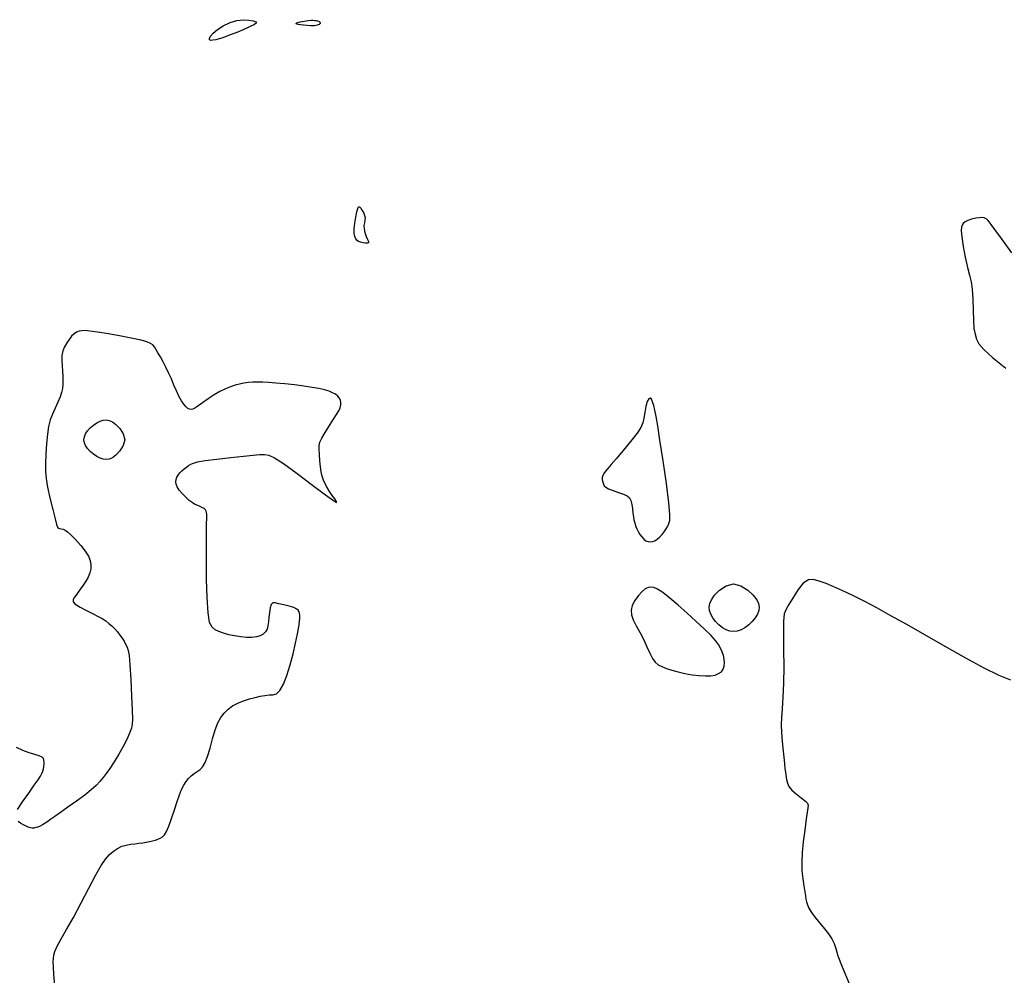
# Model space of a CAD drawing. Extents: x 364659 to 367859, y 1021842 to 1024842.
# Drawn here: x 365694 to 365813, y 1022986 to 1023100 of the extents above; entities that cross this region are included whole.
import ezdxf

# ---------------------------------------------------------------- set-up
doc = ezdxf.new("R2010")
doc.units = 0
doc.header["$MEASUREMENT"] = 0
doc.layers.add('INTER', color=33, linetype='CONTINUOUS')

msp = doc.modelspace()

# ---------------------------------------------------------------- linework, layer by layer
at = {"layer": 'INTER', "linetype": 'CONTINUOUS'}
for points, elevation in [([(365722.47, 1023100.23), (365722.78, 1023100.13), (365722.84, 1023100.01), (365722.6, 1023099.81), (365722.6, 1023099.81), (365722.03, 1023099.52), (365721.27, 1023099.18), (365720.49, 1023098.86), (365720.49, 1023098.86), (365719.83, 1023098.59), (365719.28, 1023098.39), (365718.8, 1023098.22), (365718.8, 1023098.22), (365718.36, 1023098.09), (365717.97, 1023097.98), (365717.63, 1023097.91), (365717.63, 1023097.91), (365717.37, 1023097.89), (365717.22, 1023097.95), (365717.2, 1023098.11), (365717.2, 1023098.11), (365717.35, 1023098.39), (365717.67, 1023098.77), (365718.18, 1023099.2), (365718.18, 1023099.2), (365718.87, 1023099.65), (365719.68, 1023100.04), (365720.51, 1023100.3), (365720.51, 1023100.3), (365721.29, 1023100.38), (365721.95, 1023100.34), (365722.47, 1023100.23)], 2186), ([(365728.92, 1023099.67), (365728.5, 1023099.71), (365728.14, 1023099.76), (365727.84, 1023099.82), (365727.84, 1023099.82), (365727.63, 1023099.88), (365727.56, 1023099.94), (365727.7, 1023100.02), (365727.7, 1023100.02), (365728.08, 1023100.12), (365728.58, 1023100.21), (365729.06, 1023100.29), (365729.06, 1023100.29), (365729.41, 1023100.32), (365729.66, 1023100.32), (365729.84, 1023100.3), (365729.84, 1023100.3), (365730, 1023100.27), (365730.15, 1023100.23), (365730.28, 1023100.19), (365730.28, 1023100.19), (365730.39, 1023100.15), (365730.47, 1023100.1), (365730.51, 1023100.03), (365730.51, 1023100.03), (365730.49, 1023099.92), (365730.38, 1023099.81), (365730.15, 1023099.71), (365730.15, 1023099.71), (365729.8, 1023099.66), (365729.37, 1023099.65), (365728.92, 1023099.67)], 2186), ([(365734.89, 1023077.33), (365734.99, 1023077.75), (365735.08, 1023077.95), (365735.2, 1023077.95), (365735.2, 1023077.95), (365735.36, 1023077.77), (365735.54, 1023077.49), (365735.71, 1023077.17), (365735.71, 1023077.17), (365735.82, 1023076.88), (365735.87, 1023076.6), (365735.86, 1023076.33), (365735.86, 1023076.33), (365735.8, 1023076.03), (365735.74, 1023075.69), (365735.75, 1023075.29), (365735.75, 1023075.29), (365735.85, 1023074.84), (365736.02, 1023074.39), (365736.17, 1023074.01), (365736.17, 1023074.01), (365736.27, 1023073.76), (365736.27, 1023073.62), (365736.16, 1023073.57), (365736.16, 1023073.57), (365735.94, 1023073.58), (365735.64, 1023073.63), (365735.34, 1023073.7), (365735.34, 1023073.7), (365735.1, 1023073.79), (365734.91, 1023073.91), (365734.76, 1023074.09), (365734.76, 1023074.09), (365734.65, 1023074.36), (365734.58, 1023074.74), (365734.58, 1023075.28), (365734.58, 1023075.28), (365734.65, 1023075.97), (365734.77, 1023076.7), (365734.89, 1023077.33)], 2186), ([(365769.31, 1023052.57), (365769.18, 1023052.02), (365768.96, 1023051.48), (365768.49, 1023050.77), (365768.49, 1023050.77), (365767.72, 1023049.79), (365766.81, 1023048.69), (365765.97, 1023047.7), (365765.97, 1023047.7), (365765.37, 1023047.01), (365764.98, 1023046.55), (365764.72, 1023046.23), (365764.72, 1023046.23), (365764.52, 1023045.97), (365764.39, 1023045.73), (365764.32, 1023045.48), (365764.32, 1023045.48), (365764.32, 1023045.2), (365764.37, 1023044.93), (365764.46, 1023044.68), (365764.46, 1023044.68), (365764.56, 1023044.48), (365764.74, 1023044.31), (365765.08, 1023044.12), (365765.08, 1023044.12), (365765.63, 1023043.91), (365766.27, 1023043.68), (365766.86, 1023043.46), (365766.86, 1023043.46), (365767.29, 1023043.26), (365767.57, 1023043.02), (365767.75, 1023042.7), (365767.75, 1023042.7), (365767.86, 1023042.25), (365767.94, 1023041.72), (365768, 1023041.21), (365768, 1023041.21), (365768.06, 1023040.76), (365768.12, 1023040.38), (365768.21, 1023040.02), (365768.21, 1023040.02), (365768.32, 1023039.68), (365768.46, 1023039.33), (365768.64, 1023038.99), (365768.64, 1023038.99), (365768.84, 1023038.65), (365769.07, 1023038.34), (365769.31, 1023038.08), (365769.31, 1023038.08), (365769.56, 1023037.89), (365769.81, 1023037.78), (365770.08, 1023037.74), (365770.08, 1023037.74), (365770.35, 1023037.78), (365770.63, 1023037.89), (365770.92, 1023038.08), (365770.92, 1023038.08), (365771.21, 1023038.34), (365771.49, 1023038.65), (365771.75, 1023038.97), (365771.75, 1023038.97), (365771.98, 1023039.3), (365772.17, 1023039.63), (365772.32, 1023039.95), (365772.32, 1023039.95), (365772.42, 1023040.32), (365772.43, 1023041.04), (365772.3, 1023042.45), (365772.3, 1023042.45), (365772.01, 1023044.75), (365771.62, 1023047.46), (365771.24, 1023049.93), (365771.24, 1023049.93), (365770.97, 1023051.67), (365770.77, 1023052.78), (365770.63, 1023053.53), (365770.63, 1023053.53), (365770.49, 1023054.11), (365770.36, 1023054.56), (365770.21, 1023054.86), (365770.21, 1023054.86), (365770.05, 1023054.98), (365769.89, 1023054.9), (365769.72, 1023054.57), (365769.72, 1023054.57), (365769.56, 1023053.98), (365769.43, 1023053.26), (365769.31, 1023052.57)], 2188), ([(365706, 1023048.16), (365705.58, 1023047.84), (365705.2, 1023047.67), (365704.85, 1023047.63), (365704.85, 1023047.63), (365704.48, 1023047.67), (365704.1, 1023047.79), (365703.7, 1023047.98), (365703.7, 1023047.98), (365703.3, 1023048.26), (365702.91, 1023048.58), (365702.59, 1023048.93), (365702.59, 1023048.93), (365702.35, 1023049.29), (365702.21, 1023049.64), (365702.16, 1023050), (365702.16, 1023050), (365702.21, 1023050.35), (365702.35, 1023050.71), (365702.59, 1023051.06), (365702.59, 1023051.06), (365702.91, 1023051.41), (365703.3, 1023051.74), (365703.7, 1023052.01), (365703.7, 1023052.01), (365704.1, 1023052.21), (365704.48, 1023052.33), (365704.85, 1023052.37), (365704.85, 1023052.37), (365705.2, 1023052.32), (365705.58, 1023052.15), (365706, 1023051.83), (365706, 1023051.83), (365706.48, 1023051.33), (365706.88, 1023050.7), (365707.05, 1023050), (365707.05, 1023050), (365706.88, 1023049.3), (365706.48, 1023048.67), (365706, 1023048.16)], 2186), ([(365768.04, 1023028.39), (365768.4, 1023027.66), (365768.85, 1023026.84), (365769.29, 1023025.99), (365769.29, 1023025.99), (365769.68, 1023025.15), (365770.02, 1023024.39), (365770.34, 1023023.77), (365770.34, 1023023.77), (365770.67, 1023023.33), (365771.04, 1023023.02), (365771.48, 1023022.79), (365771.48, 1023022.79), (365772.02, 1023022.57), (365772.66, 1023022.37), (365773.41, 1023022.17), (365773.41, 1023022.17), (365774.24, 1023021.98), (365775.11, 1023021.82), (365775.94, 1023021.71), (365775.94, 1023021.71), (365776.68, 1023021.67), (365777.32, 1023021.69), (365777.85, 1023021.78), (365777.85, 1023021.78), (365778.27, 1023021.95), (365778.6, 1023022.18), (365778.82, 1023022.48), (365778.82, 1023022.48), (365778.94, 1023022.84), (365778.97, 1023023.25), (365778.93, 1023023.68), (365778.93, 1023023.68), (365778.84, 1023024.12), (365778.7, 1023024.55), (365778.51, 1023024.98), (365778.51, 1023024.98), (365778.25, 1023025.42), (365777.88, 1023025.92), (365777.32, 1023026.55), (365777.32, 1023026.55), (365776.53, 1023027.33), (365775.56, 1023028.24), (365774.5, 1023029.2), (365774.5, 1023029.2), (365773.42, 1023030.15), (365772.42, 1023031), (365771.57, 1023031.67), (365771.57, 1023031.67), (365770.95, 1023032.08), (365770.51, 1023032.27), (365770.15, 1023032.32), (365770.15, 1023032.32), (365769.83, 1023032.28), (365769.48, 1023032.11), (365769.09, 1023031.8), (365769.09, 1023031.8), (365768.65, 1023031.31), (365768.23, 1023030.72), (365767.91, 1023030.11), (365767.91, 1023030.11), (365767.77, 1023029.56), (365767.82, 1023029.01), (365768.04, 1023028.39)], 2188), ([(365782.43, 1023031.34), (365782.85, 1023030.81), (365783.07, 1023030.35), (365783.13, 1023029.92), (365783.13, 1023029.92), (365783.08, 1023029.5), (365782.92, 1023029.07), (365782.66, 1023028.63), (365782.66, 1023028.63), (365782.3, 1023028.19), (365781.88, 1023027.78), (365781.42, 1023027.43), (365781.42, 1023027.43), (365780.96, 1023027.18), (365780.5, 1023027.03), (365780.05, 1023026.98), (365780.05, 1023026.98), (365779.6, 1023027.03), (365779.16, 1023027.18), (365778.72, 1023027.43), (365778.72, 1023027.43), (365778.29, 1023027.78), (365777.9, 1023028.19), (365777.57, 1023028.63), (365777.57, 1023028.63), (365777.33, 1023029.07), (365777.19, 1023029.5), (365777.14, 1023029.92), (365777.14, 1023029.92), (365777.2, 1023030.35), (365777.4, 1023030.81), (365777.79, 1023031.34), (365777.79, 1023031.34), (365778.39, 1023031.96), (365779.17, 1023032.49), (365780.04, 1023032.71), (365780.04, 1023032.71), (365780.94, 1023032.49), (365781.76, 1023031.96), (365782.43, 1023031.34)], 2188)]:
    msp.add_lwpolyline(points, close=True, dxfattribs=dict(at, elevation=elevation))
for points, elevation in [([(365813.45, 1023072.41), (365812.2, 1023074.12), (365812.2, 1023074.12), (365811.4, 1023075.22), (365810.96, 1023075.81), (365810.72, 1023076.12), (365810.72, 1023076.12), (365810.56, 1023076.32), (365810.43, 1023076.45), (365810.29, 1023076.55), (365810.29, 1023076.55), (365810.12, 1023076.61), (365809.89, 1023076.64), (365809.56, 1023076.62), (365809.56, 1023076.62), (365809.11, 1023076.56), (365808.61, 1023076.44), (365808.16, 1023076.3), (365808.16, 1023076.3), (365807.83, 1023076.14), (365807.6, 1023075.95), (365807.46, 1023075.75), (365807.46, 1023075.75), (365807.38, 1023075.49), (365807.37, 1023075.07), (365807.44, 1023074.32), (365807.44, 1023074.32), (365807.61, 1023073.19), (365807.85, 1023071.88), (365808.1, 1023070.67), (365808.1, 1023070.67), (365808.35, 1023069.74), (365808.55, 1023068.95), (365808.69, 1023068.05), (365808.69, 1023068.05), (365808.76, 1023066.85), (365808.78, 1023065.53), (365808.82, 1023064.3), (365808.82, 1023064.3), (365808.89, 1023063.36), (365809.02, 1023062.65), (365809.21, 1023062.07), (365809.21, 1023062.07), (365809.49, 1023061.51), (365810.06, 1023060.83), (365811.1, 1023059.88), (365811.1, 1023059.88), (365812.73, 1023058.57)], 2186), ([(365698.67, 1022984.55), (365698.56, 1022985.87), (365698.56, 1022985.87), (365698.5, 1022986.79), (365698.48, 1022987.36), (365698.5, 1022987.77), (365698.5, 1022987.77), (365698.54, 1022988.16), (365698.67, 1022988.63), (365698.95, 1022989.25), (365698.95, 1022989.25), (365699.42, 1022990.12), (365700.09, 1022991.25), (365700.91, 1022992.7), (365700.91, 1022992.7), (365701.83, 1022994.44), (365702.76, 1022996.23), (365703.59, 1022997.8), (365703.59, 1022997.8), (365704.24, 1022998.94), (365704.76, 1022999.7), (365705.22, 1023000.24), (365705.22, 1023000.24), (365705.69, 1023000.66), (365706.18, 1023000.99), (365706.69, 1023001.23), (365706.69, 1023001.23), (365707.22, 1023001.38), (365707.75, 1023001.47), (365708.26, 1023001.53), (365708.26, 1023001.53), (365708.75, 1023001.6), (365709.21, 1023001.66), (365709.64, 1023001.73), (365709.64, 1023001.73), (365710.03, 1023001.81), (365710.4, 1023001.89), (365710.73, 1023001.98), (365710.73, 1023001.98), (365711.04, 1023002.07), (365711.32, 1023002.19), (365711.58, 1023002.36), (365711.58, 1023002.36), (365711.83, 1023002.61), (365712.08, 1023003.01), (365712.36, 1023003.65), (365712.36, 1023003.65), (365712.68, 1023004.57), (365713.01, 1023005.61), (365713.33, 1023006.61), (365713.33, 1023006.61), (365713.61, 1023007.41), (365713.87, 1023008.04), (365714.13, 1023008.55), (365714.13, 1023008.55), (365714.41, 1023008.99), (365714.71, 1023009.37), (365715.04, 1023009.68), (365715.04, 1023009.68), (365715.39, 1023009.95), (365715.75, 1023010.19), (365716.09, 1023010.46), (365716.09, 1023010.46), (365716.41, 1023010.8), (365716.7, 1023011.29), (365716.99, 1023012.01), (365716.99, 1023012.01), (365717.29, 1023013.01), (365717.59, 1023014.13), (365717.9, 1023015.19), (365717.9, 1023015.19), (365718.22, 1023016.03), (365718.57, 1023016.69), (365718.97, 1023017.22), (365718.97, 1023017.22), (365719.45, 1023017.68), (365719.99, 1023018.08), (365720.61, 1023018.41), (365720.61, 1023018.41), (365721.3, 1023018.69), (365722.01, 1023018.91), (365722.69, 1023019.09), (365722.69, 1023019.09), (365723.31, 1023019.24), (365723.87, 1023019.34), (365724.37, 1023019.4), (365724.37, 1023019.4), (365724.83, 1023019.42), (365725.26, 1023019.54), (365725.67, 1023019.93), (365725.67, 1023019.93), (365726.08, 1023020.68), (365726.49, 1023021.74), (365726.88, 1023022.99), (365726.88, 1023022.99), (365727.24, 1023024.31), (365727.55, 1023025.59), (365727.79, 1023026.7), (365727.79, 1023026.7), (365727.94, 1023027.55), (365728.03, 1023028.17), (365728.06, 1023028.61), (365728.06, 1023028.61), (365728.06, 1023028.94), (365728.03, 1023029.18), (365727.97, 1023029.37), (365727.97, 1023029.37), (365727.87, 1023029.54), (365727.68, 1023029.69), (365727.32, 1023029.86), (365727.32, 1023029.86), (365726.76, 1023030.03), (365726.12, 1023030.19), (365725.53, 1023030.33), (365725.53, 1023030.33), (365725.1, 1023030.43), (365724.82, 1023030.42), (365724.63, 1023030.23), (365724.63, 1023030.23), (365724.5, 1023029.82), (365724.4, 1023029.28), (365724.34, 1023028.7), (365724.34, 1023028.7), (365724.29, 1023028.16), (365724.23, 1023027.69), (365724.12, 1023027.29), (365724.12, 1023027.29), (365723.93, 1023026.96), (365723.66, 1023026.69), (365723.29, 1023026.49), (365723.29, 1023026.49), (365722.84, 1023026.35), (365722.29, 1023026.29), (365721.67, 1023026.28), (365721.67, 1023026.28), (365720.96, 1023026.34), (365720.22, 1023026.46), (365719.52, 1023026.61), (365719.52, 1023026.61), (365718.89, 1023026.79), (365718.34, 1023026.99), (365717.89, 1023027.21), (365717.89, 1023027.21), (365717.52, 1023027.5), (365717.23, 1023028.08), (365717.04, 1023029.22), (365717.04, 1023029.22), (365716.92, 1023031.06), (365716.86, 1023033.24), (365716.84, 1023035.3), (365716.84, 1023035.3), (365716.84, 1023036.84), (365716.84, 1023037.95), (365716.85, 1023038.77), (365716.85, 1023038.77), (365716.86, 1023039.45), (365716.87, 1023040.02), (365716.88, 1023040.47), (365716.88, 1023040.47), (365716.89, 1023040.81), (365716.89, 1023041.06), (365716.87, 1023041.26), (365716.87, 1023041.26), (365716.83, 1023041.44), (365716.73, 1023041.6), (365716.57, 1023041.74), (365716.57, 1023041.74), (365716.32, 1023041.88), (365716.01, 1023042.02), (365715.71, 1023042.15), (365715.71, 1023042.15), (365715.42, 1023042.28), (365715.14, 1023042.46), (365714.8, 1023042.72), (365714.8, 1023042.72), (365714.38, 1023043.1), (365713.95, 1023043.54), (365713.58, 1023043.97), (365713.58, 1023043.97), (365713.34, 1023044.34), (365713.22, 1023044.66), (365713.18, 1023044.94), (365713.18, 1023044.94), (365713.22, 1023045.22), (365713.31, 1023045.5), (365713.46, 1023045.77), (365713.46, 1023045.77), (365713.67, 1023046.03), (365713.91, 1023046.28), (365714.18, 1023046.51), (365714.18, 1023046.51), (365714.45, 1023046.72), (365714.72, 1023046.9), (365714.99, 1023047.06), (365714.99, 1023047.06), (365715.29, 1023047.2), (365715.79, 1023047.34), (365716.69, 1023047.49), (365716.69, 1023047.49), (365718.1, 1023047.67), (365719.76, 1023047.86), (365721.31, 1023048.03), (365721.31, 1023048.03), (365722.45, 1023048.15), (365723.25, 1023048.21), (365723.83, 1023048.22), (365723.83, 1023048.22), (365724.34, 1023048.15), (365725.01, 1023047.84), (365726.1, 1023047.13), (365726.1, 1023047.13), (365727.74, 1023045.94), (365729.58, 1023044.56), (365731.15, 1023043.38), (365731.15, 1023043.38), (365732.07, 1023042.7), (365732.44, 1023042.47), (365732.43, 1023042.58), (365732.43, 1023042.58), (365732.23, 1023042.9), (365731.92, 1023043.33), (365731.6, 1023043.81), (365731.6, 1023043.81), (365731.32, 1023044.28), (365731.09, 1023044.72), (365730.9, 1023045.17), (365730.9, 1023045.17), (365730.74, 1023045.63), (365730.62, 1023046.15), (365730.53, 1023046.76), (365730.53, 1023046.76), (365730.46, 1023047.48), (365730.41, 1023048.22), (365730.39, 1023048.85), (365730.39, 1023048.85), (365730.39, 1023049.3), (365730.47, 1023049.69), (365730.7, 1023050.18), (365730.7, 1023050.18), (365731.11, 1023050.88), (365731.61, 1023051.69), (365732.09, 1023052.45), (365732.09, 1023052.45), (365732.46, 1023053.04), (365732.71, 1023053.48), (365732.87, 1023053.84), (365732.87, 1023053.84), (365732.95, 1023054.17), (365732.96, 1023054.47), (365732.91, 1023054.75), (365732.91, 1023054.75), (365732.78, 1023055.01), (365732.59, 1023055.24), (365732.32, 1023055.45), (365732.32, 1023055.45), (365731.98, 1023055.64), (365731.55, 1023055.81), (365731.01, 1023055.97), (365731.01, 1023055.97), (365730.34, 1023056.13), (365729.52, 1023056.28), (365728.53, 1023056.43), (365728.53, 1023056.43), (365727.41, 1023056.57), (365726.24, 1023056.69), (365725.17, 1023056.79), (365725.17, 1023056.79), (365724.31, 1023056.86), (365723.61, 1023056.9), (365723.01, 1023056.91), (365723.01, 1023056.91), (365722.43, 1023056.89), (365721.88, 1023056.85), (365721.35, 1023056.78), (365721.35, 1023056.78), (365720.83, 1023056.68), (365720.31, 1023056.53), (365719.75, 1023056.34), (365719.75, 1023056.34), (365719.13, 1023056.09), (365718.46, 1023055.78), (365717.76, 1023055.38), (365717.76, 1023055.38), (365717.05, 1023054.91), (365716.38, 1023054.43), (365715.84, 1023054.03), (365715.84, 1023054.03), (365715.46, 1023053.79), (365715.21, 1023053.67), (365715.02, 1023053.64), (365715.02, 1023053.64), (365714.84, 1023053.67), (365714.64, 1023053.76), (365714.42, 1023053.95), (365714.42, 1023053.95), (365714.16, 1023054.26), (365713.87, 1023054.68), (365713.56, 1023055.21), (365713.56, 1023055.21), (365713.26, 1023055.85), (365712.96, 1023056.56), (365712.65, 1023057.3), (365712.65, 1023057.3), (365712.32, 1023058.01), (365711.98, 1023058.7), (365711.65, 1023059.34), (365711.65, 1023059.34), (365711.33, 1023059.93), (365711.04, 1023060.44), (365710.8, 1023060.85), (365710.8, 1023060.85), (365710.61, 1023061.15), (365710.41, 1023061.37), (365710.13, 1023061.55), (365710.13, 1023061.55), (365709.71, 1023061.73), (365709.04, 1023061.93), (365708.03, 1023062.16), (365708.03, 1023062.16), (365706.64, 1023062.42), (365705.12, 1023062.69), (365703.78, 1023062.9), (365703.78, 1023062.9), (365702.86, 1023063.03), (365702.29, 1023063.09), (365701.91, 1023063.08), (365701.91, 1023063.08), (365701.59, 1023063.03), (365701.28, 1023062.92), (365700.99, 1023062.72), (365700.99, 1023062.72), (365700.69, 1023062.42), (365700.39, 1023062.04), (365700.1, 1023061.62), (365700.1, 1023061.62), (365699.85, 1023061.16), (365699.65, 1023060.67), (365699.53, 1023060.12), (365699.53, 1023060.12), (365699.51, 1023059.5), (365699.55, 1023058.85), (365699.61, 1023058.21), (365699.61, 1023058.21), (365699.64, 1023057.63), (365699.65, 1023057.1), (365699.62, 1023056.61), (365699.62, 1023056.61), (365699.58, 1023056.16), (365699.48, 1023055.68), (365699.31, 1023055.14), (365699.31, 1023055.14), (365699.03, 1023054.51), (365698.7, 1023053.8), (365698.38, 1023053.08), (365698.38, 1023053.08), (365698.12, 1023052.38), (365697.93, 1023051.6), (365697.78, 1023050.66), (365697.78, 1023050.66), (365697.67, 1023049.5), (365697.6, 1023048.26), (365697.56, 1023047.12), (365697.56, 1023047.12), (365697.56, 1023046.2), (365697.62, 1023045.34), (365697.79, 1023044.33), (365697.79, 1023044.33), (365698.08, 1023043.02), (365698.42, 1023041.64), (365698.71, 1023040.5), (365698.71, 1023040.5), (365698.88, 1023039.82), (365698.99, 1023039.51), (365699.09, 1023039.41), (365699.09, 1023039.41), (365699.25, 1023039.36), (365699.45, 1023039.32), (365699.67, 1023039.27), (365699.67, 1023039.27), (365699.91, 1023039.16), (365700.2, 1023038.96), (365700.6, 1023038.58), (365700.6, 1023038.58), (365701.16, 1023038.02), (365701.78, 1023037.33), (365702.32, 1023036.65), (365702.32, 1023036.65), (365702.69, 1023036.04), (365702.9, 1023035.51), (365702.98, 1023035.01), (365702.98, 1023035.01), (365702.97, 1023034.51), (365702.86, 1023034.02), (365702.67, 1023033.53), (365702.67, 1023033.53), (365702.4, 1023033.04), (365702.08, 1023032.56), (365701.75, 1023032.12), (365701.75, 1023032.12), (365701.46, 1023031.72), (365701.22, 1023031.37), (365701.01, 1023031.07), (365701.01, 1023031.07), (365700.86, 1023030.81), (365700.87, 1023030.55), (365701.13, 1023030.26), (365701.13, 1023030.26), (365701.71, 1023029.9), (365702.48, 1023029.5), (365703.25, 1023029.13), (365703.25, 1023029.13), (365703.87, 1023028.81), (365704.36, 1023028.54), (365704.78, 1023028.27), (365704.78, 1023028.27), (365705.16, 1023027.97), (365705.52, 1023027.66), (365705.86, 1023027.32), (365705.86, 1023027.32), (365706.18, 1023026.95), (365706.47, 1023026.57), (365706.74, 1023026.19), (365706.74, 1023026.19), (365706.97, 1023025.82), (365707.16, 1023025.46), (365707.33, 1023025.11), (365707.33, 1023025.11), (365707.46, 1023024.73), (365707.57, 1023024.11), (365707.67, 1023022.99), (365707.67, 1023022.99), (365707.77, 1023021.24), (365707.86, 1023019.26), (365707.93, 1023017.55), (365707.93, 1023017.55), (365707.97, 1023016.48), (365707.95, 1023015.87), (365707.85, 1023015.4), (365707.85, 1023015.4), (365707.63, 1023014.81), (365707.3, 1023014.06), (365706.87, 1023013.2), (365706.87, 1023013.2), (365706.34, 1023012.27), (365705.78, 1023011.36), (365705.26, 1023010.56), (365705.26, 1023010.56), (365704.84, 1023009.95), (365704.47, 1023009.47), (365704.08, 1023009.02), (365704.08, 1023009.02), (365703.62, 1023008.54), (365703.03, 1023007.99), (365702.25, 1023007.35), (365702.25, 1023007.35), (365701.28, 1023006.64), (365700.25, 1023005.93), (365699.34, 1023005.3), (365699.34, 1023005.3), (365698.67, 1023004.82), (365698.2, 1023004.47), (365697.84, 1023004.21), (365697.84, 1023004.21), (365697.51, 1023003.99), (365697.21, 1023003.81), (365696.92, 1023003.66), (365696.92, 1023003.66), (365696.65, 1023003.54), (365696.4, 1023003.47), (365696.17, 1023003.42), (365696.17, 1023003.42), (365695.96, 1023003.42), (365695.74, 1023003.45), (365695.48, 1023003.54), (365695.48, 1023003.54), (365695.17, 1023003.67), (365694.84, 1023003.84), (365694.54, 1023004.02), (365694.54, 1023004.02), (365694.29, 1023004.19)], 2186), ([(365813.31, 1023021.18), (365811.92, 1023021.74), (365810.13, 1023022.61), (365810.13, 1023022.61), (365807.91, 1023023.8), (365805.45, 1023025.19), (365803.02, 1023026.58), (365803.02, 1023026.58), (365800.85, 1023027.82), (365798.93, 1023028.89), (365797.24, 1023029.82), (365797.24, 1023029.82), (365795.72, 1023030.62), (365794.37, 1023031.3), (365793.17, 1023031.88), (365793.17, 1023031.88), (365792.09, 1023032.37), (365791.15, 1023032.76), (365790.34, 1023033.05), (365790.34, 1023033.05), (365789.65, 1023033.23), (365789.04, 1023033.19), (365788.43, 1023032.81), (365788.43, 1023032.81), (365787.81, 1023032.04), (365787.21, 1023031.08), (365786.71, 1023030.23), (365786.71, 1023030.23), (365786.36, 1023029.67), (365786.15, 1023029.13), (365786.05, 1023028.24), (365786.05, 1023028.24), (365786.04, 1023026.73), (365786.07, 1023024.81), (365786.09, 1023022.75), (365786.09, 1023022.75), (365786.05, 1023020.81), (365785.97, 1023019.11), (365785.88, 1023017.72), (365785.88, 1023017.72), (365785.81, 1023016.67), (365785.78, 1023015.79), (365785.81, 1023014.89), (365785.81, 1023014.89), (365785.89, 1023013.82), (365786.01, 1023012.66), (365786.13, 1023011.55), (365786.13, 1023011.55), (365786.23, 1023010.61), (365786.32, 1023009.85), (365786.41, 1023009.25), (365786.41, 1023009.25), (365786.52, 1023008.79), (365786.71, 1023008.4), (365787.06, 1023007.98), (365787.59, 1023007.51), (365788.19, 1023007.03), (365788.68, 1023006.65), (365788.68, 1023006.65), (365788.95, 1023006.41), (365789.02, 1023006.13), (365788.95, 1023005.55), (365788.95, 1023005.55), (365788.79, 1023004.51), (365788.6, 1023003.17), (365788.42, 1023001.76), (365788.42, 1023001.76), (365788.3, 1023000.48), (365788.25, 1022999.34), (365788.27, 1022998.3), (365788.27, 1022998.3), (365788.36, 1022997.34), (365788.49, 1022996.48), (365788.61, 1022995.79), (365788.61, 1022995.79), (365788.69, 1022995.28), (365788.75, 1022994.89), (365788.81, 1022994.56), (365788.81, 1022994.56), (365788.92, 1022994.21), (365789.1, 1022993.8), (365789.41, 1022993.3), (365789.41, 1022993.3), (365789.86, 1022992.69), (365790.41, 1022992.02), (365790.95, 1022991.35), (365790.95, 1022991.35), (365791.44, 1022990.73), (365791.83, 1022990.14), (365792.12, 1022989.57), (365792.12, 1022989.57), (365792.32, 1022988.97), (365792.58, 1022988.11), (365793.07, 1022986.76), (365793.07, 1022986.76), (365793.91, 1022984.79)], 2188), ([(365694.21, 1023005.66), (365694.81, 1023006.57), (365695.54, 1023007.61), (365696.21, 1023008.56), (365696.21, 1023008.56), (365696.67, 1023009.22), (365696.94, 1023009.65), (365697.1, 1023009.95), (365697.1, 1023009.95), (365697.22, 1023010.24), (365697.31, 1023010.52), (365697.37, 1023010.8), (365697.37, 1023010.8), (365697.4, 1023011.07), (365697.4, 1023011.33), (365697.37, 1023011.56), (365697.37, 1023011.56), (365697.3, 1023011.77), (365697.14, 1023011.94), (365696.81, 1023012.1), (365696.81, 1023012.1), (365696.28, 1023012.26), (365695.6, 1023012.44), (365694.83, 1023012.71), (365694.83, 1023012.71), (365694.06, 1023013.08)], 2186)]:
    msp.add_lwpolyline(points, dxfattribs=dict(at, elevation=elevation))

doc.saveas('drawing.dxf')
